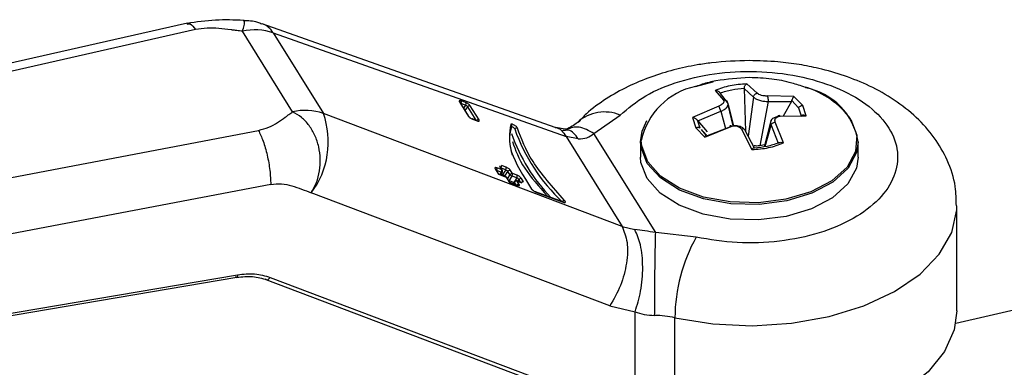
# Model space of a CAD drawing. Units: millimetres. Extents: x 0 to 594, y 0 to 420.
# Drawn here: x 196 to 203, y 71 to 73 of the extents above; entities that cross this region are included whole.
import ezdxf

# ---------------------------------------------------------------- set-up
doc = ezdxf.new("R2010")
doc.units = ezdxf.units.MM

msp = doc.modelspace()

# ---------------------------------------------------------------- linework, layer by layer
at = {"color": 7, "linetype": 'Continuous', "lineweight": 25}
for p, q in [((197.4613, 73.407), (192.4041, 72.264)), ((197.4102, 73.4476), (192.4276, 72.3215)), ((198.0742, 72.888), (197.7572, 73.3964)), ((199.7335, 72.7899), (197.8821, 73.4438)), ((197.9517, 73.3861), (198.2687, 72.8777)), ((197.9517, 73.3861), (199.8032, 72.7322)), ((200.7457, 73.0227), (200.798, 72.9608)), ((200.9301, 73.0381), (200.9299, 73.0343)), ((200.9299, 73.0343), (200.9881, 72.9814)), ((200.9299, 73.0343), (200.9379, 72.7657)), ((201.0124, 73.0053), (200.9458, 73.0643)), ((200.7789, 73.0029), (200.7774, 73.0064)), ((200.8249, 72.9475), (200.7789, 73.0029)), ((200.9881, 72.9814), (200.9543, 72.7343)), ((201.2437, 72.9856), (201.0761, 72.9881)), ((201.3001, 72.9273), (201.2437, 72.9856)), ((199.129, 72.9508), (199.1841, 72.8625)), ((199.1882, 72.8592), (199.1331, 72.9475)), ((199.1379, 72.9405), (199.1374, 72.9407)), ((199.1377, 72.9402), (199.1379, 72.9405)), ((199.1674, 72.9298), (199.1379, 72.9405)), ((199.1696, 72.9464), (199.1402, 72.9572)), ((199.1674, 72.9298), (199.1555, 72.9117)), ((199.1656, 72.8954), (199.1814, 72.9194)), ((199.2342, 72.8348), (199.1814, 72.9194)), ((199.2528, 72.8374), (199.1977, 72.9257)), ((200.7681, 72.924), (200.6032, 72.8525)), ((200.8604, 72.7988), (200.8273, 72.9321)), ((200.8279, 72.9276), (200.8277, 72.9304)), ((200.8284, 72.9335), (200.8617, 72.799)), ((201.0819, 72.9541), (201.029, 72.6743)), ((201.0819, 72.9541), (201.2284, 72.9532)), ((201.2284, 72.9532), (201.1758, 72.8604)), ((201.2284, 72.9532), (201.2309, 72.9587)), ((201.2309, 72.9587), (201.2722, 72.9131)), ((201.2722, 72.9131), (201.2905, 72.863)), ((201.3208, 72.8619), (201.3001, 72.9273)), ((200.1574, 72.1643), (198.2687, 72.8777)), ((199.2394, 72.8329), (199.21, 72.8436)), ((199.2122, 72.8417), (199.2416, 72.831)), ((199.9796, 72.7508), (200.1451, 72.8671)), ((200.6032, 72.8525), (200.6239, 72.7868)), ((200.6368, 72.8302), (200.7811, 72.8915)), ((200.7811, 72.8915), (200.812, 72.7818)), ((201.1559, 72.8602), (201.3208, 72.8619)), ((201.2953, 72.8575), (201.2849, 72.8628)), ((201.2905, 72.863), (201.2894, 72.8616)), ((199.4576, 72.792), (199.4575, 72.7918)), ((199.7976, 72.7775), (199.7355, 72.7892)), ((199.8137, 72.7809), (199.7972, 72.7775)), ((200.6239, 72.7868), (200.6804, 72.7288)), ((200.6335, 72.8345), (200.6368, 72.8302)), ((200.6518, 72.7841), (200.6335, 72.8345)), ((200.6368, 72.8302), (200.6949, 72.7607)), ((200.6575, 72.7756), (200.6877, 72.7401)), ((200.6804, 72.7288), (200.8479, 72.7962)), ((200.8421, 72.7937), (200.6956, 72.7359)), ((200.9116, 72.7785), (200.9782, 72.6499)), ((201.0956, 72.8218), (201.0549, 72.6671)), ((201.0627, 72.6681), (201.0991, 72.8035)), ((201.0989, 72.8343), (201.096, 72.8235)), ((201.0991, 72.8035), (201.1451, 72.6891)), ((201.1783, 72.6914), (201.126, 72.8231)), ((192.6993, 71.7907), (197.858, 72.771)), ((199.7968, 72.7711), (199.7829, 72.7707)), ((199.8032, 72.7322), (200.1574, 72.1643)), ((199.8806, 72.7173), (199.8032, 72.7322)), ((200.3699, 72.1251), (199.9796, 72.7508)), ((200.6931, 72.7389), (200.6725, 72.7615)), ((200.6956, 72.7359), (200.6931, 72.7389)), ((200.9941, 72.6578), (200.9359, 72.7696)), ((200.2745, 72.6988), (200.2745, 72.6016)), ((201.0583, 72.6803), (201.029, 72.6743)), ((201.6495, 72.6016), (201.6495, 72.6988)), ((199.3552, 72.5274), (199.3764, 72.4934)), ((199.3782, 72.4938), (199.3593, 72.5241)), ((199.3958, 72.523), (199.3663, 72.5338)), ((199.3831, 72.5434), (199.3958, 72.523)), ((199.3999, 72.5198), (199.3872, 72.5401)), ((199.392, 72.5331), (199.3914, 72.5333)), ((199.3918, 72.5328), (199.392, 72.5331)), ((199.4214, 72.5224), (199.392, 72.5331)), ((199.4237, 72.539), (199.3942, 72.5498)), ((199.3641, 72.5171), (199.3636, 72.5173)), ((199.3639, 72.5168), (199.3641, 72.5171)), ((199.3935, 72.5064), (199.3641, 72.5171)), ((199.3764, 72.4934), (199.3783, 72.4937)), ((199.3764, 72.4934), (199.4254, 72.4755)), ((199.4232, 72.4774), (199.378, 72.4939)), ((199.3935, 72.5064), (199.3839, 72.4917)), ((199.389, 72.4899), (199.3997, 72.5063)), ((199.402, 72.4928), (199.393, 72.4961)), ((199.4214, 72.5224), (199.402, 72.4928)), ((199.416, 72.4824), (199.4355, 72.512)), ((199.418, 72.4793), (199.416, 72.4824)), ((199.4254, 72.4755), (199.4466, 72.4415)), ((199.4484, 72.442), (199.4295, 72.4722)), ((199.4482, 72.4916), (199.4324, 72.4677)), ((199.4482, 72.4916), (199.4355, 72.512)), ((199.4428, 72.4517), (199.4622, 72.4813)), ((199.4645, 72.4979), (199.4518, 72.5183)), ((199.4917, 72.4705), (199.4622, 72.4813)), ((199.4939, 72.4872), (199.4645, 72.4979)), ((199.4917, 72.4705), (199.4722, 72.4409)), ((199.5347, 72.446), (199.522, 72.4664)), ((197.9361, 72.4298), (192.9117, 71.475)), ((199.4428, 72.4517), (199.4423, 72.4519)), ((199.4428, 72.4517), (199.4426, 72.4514)), ((199.4722, 72.4409), (199.4428, 72.4517)), ((199.4466, 72.4415), (199.4483, 72.442)), ((199.4466, 72.4415), (199.4956, 72.4236)), ((199.4935, 72.4255), (199.4483, 72.442)), ((199.4772, 72.4474), (199.4687, 72.4345)), ((199.471, 72.4337), (199.4778, 72.4441)), ((199.4722, 72.4409), (199.4728, 72.4407)), ((199.4882, 72.4274), (199.4778, 72.4441)), ((199.5213, 72.4415), (199.4919, 72.4523)), ((199.5068, 72.43), (199.4941, 72.4504)), ((199.4941, 72.4504), (199.5235, 72.4396)), ((199.4989, 72.4497), (199.5057, 72.4601)), ((199.5161, 72.4434), (199.5057, 72.4601)), ((199.5853, 72.4004), (199.5853, 72.4003)), ((200.0801, 71.6628), (198.1915, 72.3762)), ((199.7837, 72.3194), (199.6103, 72.3828)), ((199.6125, 72.3809), (199.7859, 72.3175)), ((199.7932, 72.3288), (199.7931, 72.3289)), ((202.2745, 71.6319), (202.2745, 72.2954)), ((200.1574, 72.1643), (200.2379, 72.1443)), ((200.6258, 72.0963), (200.3699, 72.1251)), ((192.9062, 71.0285), (197.7225, 71.843)), ((192.9117, 71.0449), (197.7265, 71.8592)), ((197.9331, 71.8427), (200.2396, 70.9714)), ((203.5887, 71.8574), (202.2671, 71.5517)), ((197.906, 71.829), (200.2192, 70.9551)), ((200.0801, 71.6628), (200.2396, 71.6254)), ((200.2396, 70.9714), (200.2396, 71.6254)), ((200.4913, 70.8286), (200.4913, 71.5881))]:
    msp.add_line(p, q, dxfattribs=at)
at = {"color": 7, "linetype": 'Continuous', "lineweight": 25, "flags": 128}
for points in [[(200.6211, 73.0483), (200.7307, 73.0777), (200.7345, 73.0785)], [(201.6046, 72.8403), (201.6426, 72.7397), (201.6342, 72.6369), (201.58, 72.5388), (201.4837, 72.4522), (201.3518, 72.3829), (201.1934, 72.3357), (201.0192, 72.3138), (200.8411, 72.3187), (200.6712, 72.35), (200.5212, 72.4056), (200.4012, 72.4817), (200.3194, 72.5732), (200.2814, 72.6737), (200.279, 72.707)], [(200.2745, 72.6989), (200.2847, 72.7668), (200.3149, 72.8329)], [(200.3165, 72.5622), (200.2773, 72.6633), (200.2745, 72.6989)], [(201.6495, 72.6988), (201.6393, 72.6309), (201.5858, 72.532), (201.4897, 72.4445), (201.3577, 72.3743), (201.1987, 72.3262), (201.0236, 72.3036), (200.8443, 72.3078), (200.673, 72.3387), (200.5214, 72.3942), (200.3998, 72.4704), (200.3165, 72.5622)], [(201.1949, 72.2281), (201.0195, 72.2061), (200.8403, 72.2109), (200.6693, 72.2424), (200.5182, 72.2984), (200.3975, 72.3751), (200.3151, 72.4671), (200.2769, 72.5683), (200.2745, 72.6016)], [(201.6495, 72.6016), (201.6386, 72.5313), (201.5841, 72.4326), (201.4871, 72.3454), (201.3544, 72.2757), (201.1949, 72.2281)], [(199.3997, 72.5063), (199.3992, 72.5058), (199.3983, 72.5055), (199.397, 72.5055), (199.3954, 72.5058), (199.3935, 72.5064)], [(199.4002, 72.5192), (199.4001, 72.5194), (199.3999, 72.5198)], [(199.4145, 72.4805), (199.4146, 72.4806), (199.416, 72.4824)], [(199.4778, 72.4441), (199.4772, 72.4454), (199.4769, 72.4464), (199.4771, 72.4473), (199.4772, 72.4474)], [(200.4913, 71.5881), (200.7315, 71.5494), (200.9801, 71.5377), (201.2279, 71.5534), (201.4662, 71.5958), (201.6863, 71.6635), (201.8802, 71.7539), (202.041, 71.864), (202.1628, 71.9895), (202.2414, 72.1262), (202.2737, 72.2689), (202.2745, 72.2942)], [(202.2745, 71.6319), (202.2577, 71.5112), (202.1965, 71.3746), (202.0924, 71.2469), (201.9491, 71.1325), (201.7716, 71.0355), (201.7131, 71.0106)]]:
    msp.add_lwpolyline(points, dxfattribs=at)
at = {"color": 7, "linetype": 'Continuous', "lineweight": 25}
for centre, radius, start, end in [((197.8363, 73.048), 0.3573, 71.14833, 102.78647), ((197.8356, 73.3168), 0.1352, 30.81224, 70.06757), ((200.7135, 72.6136), 0.4444, 102.00963, 167.87285), ((201.2454, 72.6363), 0.4089, 8.78941, 80.03424), ((201.1539, 72.5078), 0.5601, 36.4205, 73.09446), ((199.1264, 72.9432), 0.00798, 32.57464, 70.95321), ((199.124, 72.9509), 0.0173, 323.30161, 21.31365), ((199.1535, 72.9401), 0.0173, 323.30161, 21.31365), ((199.1567, 72.9007), 0.031, 37.17302, 69.91802), ((199.1938, 72.9115), 0.0147, 74.54878, 147.57694), ((198.1533, 72.5396), 0.3573, 71.14833, 102.78647), ((197.7682, 72.6981), 0.5318, 322.74628, 19.73837), ((199.1815, 72.855), 0.00798, 32.23473, 70.95935), ((199.2085, 72.8396), 0.00426, 29.63147, 69.21641), ((199.2487, 72.8238), 0.0142, 73.61395, 137.85536), ((200.046, 72.6322), 0.2549, 67.12475, 131.52196), ((199.2379, 72.8289), 0.00426, 29.63147, 69.21641), ((199.7221, 72.7132), 0.276, 163.44904, 200.37043), ((199.4599, 72.7716), 0.0205, 23.52806, 96.27289), ((199.4899, 72.7722), 0.0136, 64.13401, 145.55171), ((200.5651, 73.1612), 1.1514, 199.34319, 226.93239), ((200.4825, 73.1019), 1.082, 198.96537, 224.20888), ((199.3526, 72.5198), 0.00798, 32.57464, 70.95321), ((199.3502, 72.5275), 0.0173, 323.30161, 21.31365), ((199.3805, 72.5358), 0.00798, 32.57464, 70.95321), ((199.3781, 72.5435), 0.0173, 323.30161, 21.31365), ((199.4075, 72.5327), 0.0173, 323.30161, 21.31365), ((199.3796, 72.5167), 0.0173, 323.30161, 21.31365), ((199.3932, 72.5155), 0.00798, 32.57464, 70.95321), ((199.4205, 72.4808), 0.0221, 147.03208, 165.76794), ((199.3913, 72.4637), 0.031, 37.17302, 69.91802), ((199.4108, 72.4933), 0.031, 37.17302, 69.91802), ((199.4217, 72.4734), 0.00426, 29.63147, 69.2164), ((199.4228, 72.4679), 0.00798, 32.57464, 70.95321), ((199.4479, 72.5041), 0.0147, 74.54878, 147.57694), ((199.4606, 72.4838), 0.0147, 74.54878, 147.57694), ((199.4729, 72.5104), 0.031, 217.17302, 249.91802), ((199.4483, 72.4916), 0.0173, 323.30161, 21.31365), ((199.4778, 72.4809), 0.0173, 323.30161, 21.31365), ((199.481, 72.4414), 0.031, 37.17302, 69.91802), ((199.5181, 72.4523), 0.0147, 74.54878, 147.57694), ((199.4905, 72.429), 0.0219, 146.98872, 160.08544), ((199.4902, 72.4362), 0.0147, 74.54878, 147.57694), ((199.4904, 72.4483), 0.00426, 29.62153, 69.47437), ((199.5029, 72.416), 0.0145, 74.43511, 137.03419), ((199.4919, 72.4215), 0.00426, 29.63147, 69.21641), ((199.5308, 72.432), 0.0145, 74.43511, 137.03419), ((199.5198, 72.4375), 0.00426, 29.63147, 69.21641), ((199.5833, 72.3937), 0.00695, 35.89661, 73.78556), ((199.6088, 72.3788), 0.00426, 29.63147, 69.21641), ((199.7822, 72.3154), 0.00426, 29.63147, 69.21641), ((201.5425, 71.5819), 1.0511, 150.69777, 179.66435), ((200.3583, 70.9801), 0.6224, 77.65703, 89.53274)]:
    msp.add_arc(centre, radius, start, end, dxfattribs=at)
for points, knots in [([(197.7639, 73.4651), (197.7047, 73.4673), (197.5837, 73.4719), (197.4662, 73.4552), (197.4062, 73.4467)], [0, 0, 0, 0, 0.488827, 1, 1, 1, 1]), ([(197.7572, 73.3964), (197.7615, 73.4098), (197.7702, 73.4368), (197.77, 73.4582), (197.7671, 73.4676), (197.7617, 73.465), (197.7616, 73.465)], [0, 0, 0, 0, 0.330716, 0.661445, 0.992165, 1, 1, 1, 1]), ([(197.8806, 73.4406), (197.8716, 73.445), (197.8348, 73.463), (197.793, 73.4623), (197.7613, 73.4617)], [0, 0, 0, 0, 0.242512, 1, 1, 1, 1]), ([(197.4071, 73.4425), (197.4133, 73.4442), (197.429, 73.4485), (197.4491, 73.4226), (197.4613, 73.407)], [0, 0, 0, 0, 0.39561, 1, 1, 1, 1]), ([(197.7572, 73.3964), (197.745, 73.3979), (197.7241, 73.4005), (197.7007, 73.4036), (197.6888, 73.4051), (197.6602, 73.4088), (197.6096, 73.4146), (197.5333, 73.4184), (197.4852, 73.4108), (197.4613, 73.407)], [0, 0, 0, 0, 0.1245, 0.21356, 0.238859, 0.246701, 0.505927, 0.754684, 1, 1, 1, 1]), ([(200.962, 73.2116), (200.8821, 73.209), (200.7709, 73.2053), (200.6119, 73.1815), (200.4822, 73.154), (200.3353, 73.1087), (200.1912, 73.0487), (200.0545, 72.971), (199.9482, 72.8953), (199.8964, 72.8392), (199.8794, 72.8209)], [0, 0, 0, 0, 0.189766, 0.264155, 0.3872136, 0.513317, 0.6476134, 0.7869971, 0.9301779, 1, 1, 1, 1]), ([(202.2709, 72.2937), (202.2703, 72.3346), (202.2688, 72.4338), (202.2193, 72.5814), (202.1346, 72.7285), (202.0205, 72.8562), (201.882, 72.965), (201.728, 73.0516), (201.5669, 73.117), (201.4165, 73.1602), (201.2751, 73.1881), (201.1286, 73.2073), (201.0224, 73.21), (200.962, 73.2116)], [0, 0, 0, 0, 0.074165, 0.179895, 0.279005, 0.381822, 0.486288, 0.588097, 0.682131, 0.772088, 0.837669, 0.907653, 1, 1, 1, 1]), ([(200.962, 73.1041), (200.8912, 73.0998), (200.7908, 73.0937), (200.6786, 73.0681), (200.6378, 73.0524), (200.6246, 73.0473)], [0, 0, 0, 0, 0.618214, 0.876814, 1, 1, 1, 1]), ([(201.3163, 73.0425), (201.2878, 73.0522), (201.2185, 73.0758), (201.0996, 73.0986), (201.0092, 73.1022), (200.962, 73.1041)], [0, 0, 0, 0, 0.249596, 0.607866, 1, 1, 1, 1]), ([(200.9458, 73.0643), (200.9097, 73.0617), (200.8375, 73.0566), (200.7763, 73.034), (200.7457, 73.0227)], [0, 0, 0, 0, 0.5, 1, 1, 1, 1]), ([(200.7774, 73.0064), (200.7766, 73.0077), (200.7751, 73.0105), (200.7706, 73.0152), (200.7638, 73.0197), (200.7548, 73.0227), (200.7487, 73.0227), (200.7457, 73.0227)], [0, 0, 0, 0, 0.1252463, 0.2504908, 0.5001692, 0.7500461, 1, 1, 1, 1]), ([(200.7774, 73.0064), (200.8012, 73.0144), (200.8486, 73.0305), (200.9029, 73.0356), (200.9301, 73.0381)], [0, 0, 0, 0, 0.5, 1, 1, 1, 1]), ([(200.9301, 73.0381), (200.9303, 73.0397), (200.9308, 73.0429), (200.9327, 73.0489), (200.9359, 73.0554), (200.9406, 73.0613), (200.9441, 73.0633), (200.9458, 73.0643)], [0, 0, 0, 0, 0.12525, 0.250488, 0.50017, 0.750045, 1, 1, 1, 1]), ([(200.798, 72.9608), (200.7993, 72.9578), (200.8019, 72.9519), (200.7967, 72.9414), (200.7871, 72.9332), (200.777, 72.9275), (200.7711, 72.9252), (200.7681, 72.924)], [0, 0, 0, 0, 0.2495628, 0.499248, 0.7489903, 0.8744929, 1, 1, 1, 1]), ([(200.8249, 72.9475), (200.824, 72.9499), (200.822, 72.955), (200.8153, 72.9601), (200.8068, 72.9625), (200.8008, 72.9613), (200.798, 72.9608)], [0, 0, 0, 0, 0.240964, 0.5, 0.759036, 1, 1, 1, 1]), ([(200.9881, 72.9814), (200.9887, 72.9842), (200.99, 72.99), (200.996, 72.9978), (201.0038, 73.0034), (201.0096, 73.0047), (201.0124, 73.0053)], [0, 0, 0, 0, 0.24431, 0.504609, 0.762349, 1, 1, 1, 1]), ([(200.9881, 72.9814), (200.9926, 72.9775), (201.0015, 72.9697), (201.0256, 72.9602), (201.0491, 72.9555), (201.0682, 72.9538), (201.0773, 72.954), (201.0819, 72.9541)], [0, 0, 0, 0, 0.249724, 0.499175, 0.748707, 0.874391, 1, 1, 1, 1]), ([(201.0761, 72.9881), (201.073, 72.9879), (201.0668, 72.9877), (201.0538, 72.9886), (201.0379, 72.9916), (201.0215, 72.9976), (201.0154, 73.0027), (201.0124, 73.0053)], [0, 0, 0, 0, 0.125537, 0.251084, 0.500818, 0.750478, 1, 1, 1, 1]), ([(201.0819, 72.9541), (201.0822, 72.957), (201.0825, 72.9616), (201.0821, 72.9683), (201.0815, 72.9734), (201.0805, 72.9782), (201.0788, 72.9836), (201.0772, 72.9863), (201.0761, 72.9881)], [0, 0, 0, 0, 0.239148, 0.368162, 0.5, 0.631838, 0.760852, 1, 1, 1, 1]), ([(201.2309, 72.9587), (201.2314, 72.9602), (201.2325, 72.9632), (201.2349, 72.9691), (201.2379, 72.9757), (201.2411, 72.9819), (201.2428, 72.9843), (201.2436, 72.9856)], [0, 0, 0, 0, 0.125454, 0.250774, 0.500428, 0.750177, 1, 1, 1, 1]), ([(199.1332, 72.9475), (199.1331, 72.9475), (199.1329, 72.9478), (199.1329, 72.9478), (199.133, 72.9478)], [0, 0, 0, 0, 0.172483, 1, 1, 1, 1]), ([(200.7811, 72.8915), (200.7804, 72.8943), (200.7794, 72.8986), (200.7773, 72.9049), (200.7755, 72.9098), (200.7735, 72.9144), (200.771, 72.9197), (200.7693, 72.9223), (200.7681, 72.924)], [0, 0, 0, 0, 0.239148, 0.368162, 0.5, 0.631838, 0.760852, 1, 1, 1, 1]), ([(200.7811, 72.8915), (200.7854, 72.8933), (200.7941, 72.8968), (200.8089, 72.9056), (200.8227, 72.9171), (200.8256, 72.9261), (200.8269, 72.9301)], [0, 0, 0, 0, 0.181761, 0.363657, 0.724844, 1, 1, 1, 1]), ([(200.8276, 72.9318), (200.8278, 72.9356), (200.8281, 72.9445), (200.8227, 72.9521), (200.8196, 72.9565)], [0, 0, 0, 0, 0.4208064, 1, 1, 1, 1]), ([(200.8269, 72.9301), (200.8275, 72.9313), (200.8307, 72.9377), (200.8275, 72.9431), (200.8249, 72.9475)], [0, 0, 0, 0, 0.1920817, 1, 1, 1, 1]), ([(201.2722, 72.9131), (201.2738, 72.9152), (201.2771, 72.9196), (201.2843, 72.9244), (201.2924, 72.9274), (201.2976, 72.9273), (201.3001, 72.9273)], [0, 0, 0, 0, 0.242693, 0.5, 0.757307, 1, 1, 1, 1]), ([(197.858, 72.771), (197.8805, 72.7768), (197.926, 72.7887), (197.9803, 72.8195), (198.0125, 72.8422), (198.0304, 72.8556), (198.0382, 72.8614), (198.0533, 72.8727), (198.0665, 72.8824), (198.0742, 72.888)], [0, 0, 0, 0, 0.245315, 0.494072, 0.748663, 0.753399, 0.786668, 0.8755, 1, 1, 1, 1]), ([(198.1915, 72.3762), (198.2035, 72.3974), (198.2274, 72.4399), (198.2463, 72.5141), (198.2516, 72.5911), (198.2418, 72.6678), (198.2175, 72.7397), (198.1801, 72.8028), (198.1325, 72.8552), (198.0936, 72.8771), (198.0742, 72.888)], [0, 0, 0, 0, 0.1249994, 0.2500028, 0.3750006, 0.4999955, 0.6249917, 0.7499939, 0.8749992, 1, 1, 1, 1]), ([(199.1996, 72.849), (199.1977, 72.8503), (199.1951, 72.8522), (199.1921, 72.8548), (199.1902, 72.8567), (199.1888, 72.8584), (199.1884, 72.859), (199.1882, 72.8592)], [0, 0, 0, 0, 0.351323, 0.48311, 0.681275, 0.861339, 1, 1, 1, 1]), ([(200.6335, 72.8345), (200.6325, 72.8357), (200.6307, 72.8381), (200.626, 72.8425), (200.6193, 72.8471), (200.611, 72.8509), (200.6058, 72.852), (200.6032, 72.8525)], [0, 0, 0, 0, 0.125469, 0.250768, 0.50043, 0.750174, 1, 1, 1, 1]), ([(201.1429, 72.8562), (201.1386, 72.8558), (201.1299, 72.8548), (201.1152, 72.8497), (201.103, 72.8425), (201.1004, 72.8346), (201.0997, 72.8323)], [0, 0, 0, 0, 0.210029, 0.420214, 0.837573, 1, 1, 1, 1]), ([(201.126, 72.8231), (201.1247, 72.8275), (201.1221, 72.8363), (201.1273, 72.8481), (201.1369, 72.8554), (201.147, 72.8591), (201.1529, 72.8598), (201.1559, 72.8602)], [0, 0, 0, 0, 0.249554, 0.49923, 0.748963, 0.873915, 1, 1, 1, 1]), ([(201.1429, 72.8562), (201.1436, 72.8585), (201.1446, 72.8621), (201.1467, 72.8647), (201.1485, 72.8659), (201.1505, 72.8659), (201.153, 72.8646), (201.1548, 72.8619), (201.1559, 72.8602)], [0, 0, 0, 0, 0.239148, 0.368162, 0.5, 0.631838, 0.760852, 1, 1, 1, 1]), ([(201.2905, 72.863), (201.2915, 72.8639), (201.2933, 72.8657), (201.298, 72.8678), (201.3047, 72.8685), (201.313, 72.8666), (201.3182, 72.8634), (201.3208, 72.8619)], [0, 0, 0, 0, 0.125469, 0.2507685, 0.50043, 0.750174, 1, 1, 1, 1]), ([(199.2432, 72.8318), (199.2432, 72.8318), (199.2433, 72.8318), (199.242, 72.832), (199.2406, 72.8324), (199.2395, 72.8328), (199.2394, 72.8329)], [0, 0, 0, 0, 0.139689, 0.524631, 0.968332, 1, 1, 1, 1]), ([(199.4534, 72.8083), (199.4547, 72.8073), (199.4573, 72.8053), (199.4593, 72.8008), (199.4596, 72.796), (199.4582, 72.7932), (199.4575, 72.7918)], [0, 0, 0, 0, 0.25, 0.499986, 0.750001, 1, 1, 1, 1]), ([(199.7333, 72.7889), (199.7343, 72.7889), (199.7644, 72.7886), (199.7841, 72.7599), (199.8032, 72.7322)], [0, 0, 0, 0, 0.034717, 1, 1, 1, 1]), ([(199.8758, 72.8219), (199.8757, 72.8218), (199.8746, 72.8207), (199.8567, 72.8036), (199.8258, 72.7878), (199.8123, 72.7808)], [0, 0, 0, 0, 0.061864, 0.589032, 1, 1, 1, 1]), ([(200.6239, 72.7868), (200.6264, 72.7878), (200.6316, 72.7901), (200.6397, 72.7905), (200.6469, 72.7886), (200.6502, 72.7856), (200.6518, 72.7841)], [0, 0, 0, 0, 0.242693, 0.5, 0.757307, 1, 1, 1, 1]), ([(200.8421, 72.7937), (200.8418, 72.7958), (200.8415, 72.7991), (200.8419, 72.8014), (200.8425, 72.8023), (200.8435, 72.8021), (200.8452, 72.8007), (200.8468, 72.7979), (200.8479, 72.7962)], [0, 0, 0, 0, 0.239148, 0.368162, 0.5, 0.631838, 0.760852, 1, 1, 1, 1]), ([(200.9359, 72.7696), (200.9314, 72.7754), (200.9225, 72.787), (200.8984, 72.7976), (200.875, 72.7999), (200.8558, 72.7978), (200.8467, 72.7951), (200.8421, 72.7937)], [0, 0, 0, 0, 0.249724, 0.499175, 0.748707, 0.874391, 1, 1, 1, 1]), ([(200.8479, 72.7962), (200.851, 72.7971), (200.8572, 72.7988), (200.8702, 72.8), (200.8861, 72.798), (200.9025, 72.7906), (200.9086, 72.7826), (200.9116, 72.7785)], [0, 0, 0, 0, 0.1260897, 0.2510949, 0.5008342, 0.7504869, 1, 1, 1, 1]), ([(200.9359, 72.7696), (200.9353, 72.7715), (200.934, 72.7755), (200.928, 72.7792), (200.9202, 72.7805), (200.9144, 72.7792), (200.9116, 72.7785)], [0, 0, 0, 0, 0.24431, 0.504609, 0.762349, 1, 1, 1, 1]), ([(201.0997, 72.8323), (201.0979, 72.8291), (201.0931, 72.8204), (201.0968, 72.8099), (201.0991, 72.8035)], [0, 0, 0, 0, 0.378892, 1, 1, 1, 1]), ([(201.0991, 72.8035), (201.1, 72.8057), (201.102, 72.8104), (201.1087, 72.8167), (201.1172, 72.8215), (201.1232, 72.8226), (201.126, 72.8231)], [0, 0, 0, 0, 0.240964, 0.5, 0.759036, 1, 1, 1, 1]), ([(199.8806, 72.7173), (199.8613, 72.7426), (199.8356, 72.7761), (199.8045, 72.7721), (199.7968, 72.7711)], [0, 0, 0, 0, 0.753931, 1, 1, 1, 1]), ([(199.8806, 72.7173), (199.8994, 72.7181), (199.9383, 72.7198), (199.9656, 72.7402), (199.9796, 72.7508)], [0, 0, 0, 0, 0.483003, 1, 1, 1, 1]), ([(200.6931, 72.7389), (200.6926, 72.7394), (200.6915, 72.7406), (200.6891, 72.7413), (200.6861, 72.7399), (200.6829, 72.7356), (200.6812, 72.731), (200.6804, 72.7288)], [0, 0, 0, 0, 0.125454, 0.250774, 0.500428, 0.750177, 1, 1, 1, 1]), ([(199.4637, 72.7), (199.483, 72.6463), (199.5197, 72.5445), (199.6323, 72.416), (199.6855, 72.3553)], [0, 0, 0, 0, 0.527004, 1, 1, 1, 1]), ([(200.9782, 72.6499), (201.0143, 72.6524), (201.0864, 72.6575), (201.1477, 72.6801), (201.1783, 72.6914)], [0, 0, 0, 0, 0.499592, 1, 1, 1, 1]), ([(200.9939, 72.6592), (200.9937, 72.6597), (200.9932, 72.6607), (200.9913, 72.6613), (200.9881, 72.66), (200.9834, 72.656), (200.9799, 72.6519), (200.9782, 72.6499)], [0, 0, 0, 0, 0.12525, 0.250488, 0.50017, 0.750045, 1, 1, 1, 1]), ([(201.029, 72.6743), (201.0221, 72.6732), (201.0103, 72.6713), (200.9984, 72.6729), (200.9935, 72.6735)], [0, 0, 0, 0, 0.585642, 1, 1, 1, 1]), ([(201.1466, 72.6909), (201.1228, 72.6829), (201.0754, 72.6668), (201.0211, 72.6617), (200.9939, 72.6592)], [0, 0, 0, 0, 0.5, 1, 1, 1, 1]), ([(201.1466, 72.6909), (201.1474, 72.6916), (201.1489, 72.6931), (201.1534, 72.6949), (201.1602, 72.6957), (201.1692, 72.6947), (201.1753, 72.6925), (201.1783, 72.6914)], [0, 0, 0, 0, 0.125246, 0.250491, 0.500169, 0.750046, 1, 1, 1, 1]), ([(199.3593, 72.5241), (199.3593, 72.5241), (199.3591, 72.5245), (199.3591, 72.5245), (199.3591, 72.5244)], [0, 0, 0, 0, 0.172483, 1, 1, 1, 1]), ([(199.3872, 72.5401), (199.3872, 72.5402), (199.387, 72.5405), (199.387, 72.5405), (199.387, 72.5405)], [0, 0, 0, 0, 0.172483, 1, 1, 1, 1]), ([(199.3996, 72.5064), (199.3999, 72.5068), (199.4011, 72.5083), (199.4018, 72.5112), (199.4018, 72.5147), (199.4012, 72.5173), (199.4004, 72.5189), (199.4001, 72.5194)], [0, 0, 0, 0, 0.1119542, 0.4137374, 0.6263425, 0.8690978, 1, 1, 1, 1]), ([(199.4294, 72.4721), (199.4292, 72.4726), (199.4287, 72.4736), (199.427, 72.4752), (199.4252, 72.4767), (199.4236, 72.4771), (199.4232, 72.4772)], [0, 0, 0, 0, 0.160102, 0.411332, 0.830865, 1, 1, 1, 1]), ([(197.9361, 72.4298), (197.9592, 72.432), (198.006, 72.4366), (198.0922, 72.4159), (198.1515, 72.3922), (198.1915, 72.3762)], [0, 0, 0, 0, 0.242194, 0.490115, 1, 1, 1, 1]), ([(199.4919, 72.4521), (199.4911, 72.4524), (199.489, 72.4532), (199.4851, 72.453), (199.481, 72.4514), (199.4782, 72.4492), (199.4774, 72.4476), (199.4773, 72.4473)], [0, 0, 0, 0, 0.144885, 0.399298, 0.675357, 0.941542, 1, 1, 1, 1]), ([(199.4972, 72.4245), (199.4973, 72.4245), (199.4973, 72.4245), (199.4961, 72.4246), (199.4946, 72.425), (199.4935, 72.4255), (199.4934, 72.4255)], [0, 0, 0, 0, 0.139689, 0.524631, 0.968332, 1, 1, 1, 1]), ([(199.5251, 72.4405), (199.5251, 72.4405), (199.5252, 72.4405), (199.524, 72.4407), (199.5225, 72.441), (199.5214, 72.4415), (199.5213, 72.4415)], [0, 0, 0, 0, 0.139689, 0.524631, 0.968332, 1, 1, 1, 1]), ([(199.5999, 72.3882), (199.598, 72.3895), (199.5954, 72.3913), (199.5924, 72.3939), (199.5906, 72.3958), (199.5893, 72.3972), (199.589, 72.3977), (199.589, 72.3978)], [0, 0, 0, 0, 0.387889, 0.533393, 0.752182, 0.950988, 1, 1, 1, 1]), ([(199.7932, 72.3288), (199.7921, 72.3287), (199.79, 72.3286), (199.7858, 72.3268), (199.7818, 72.3238), (199.7798, 72.3213), (199.7789, 72.32)], [0, 0, 0, 0, 0.2499991, 0.4999522, 0.7500056, 1, 1, 1, 1]), ([(199.7875, 72.3183), (199.7875, 72.3183), (199.7876, 72.3183), (199.7864, 72.3185), (199.7849, 72.3189), (199.7838, 72.3193), (199.7837, 72.3194)], [0, 0, 0, 0, 0.139689, 0.524631, 0.968332, 1, 1, 1, 1]), ([(199.7859, 72.3175), (199.7875, 72.317), (199.7905, 72.316), (199.7942, 72.3156), (199.7969, 72.316), (199.7986, 72.3172), (199.7991, 72.3193), (199.7983, 72.322), (199.7964, 72.3252), (199.7943, 72.3276), (199.7932, 72.3288)], [0, 0, 0, 0, 0.125744, 0.250044, 0.376502, 0.500043, 0.626501, 0.750042, 0.875758, 1, 1, 1, 1]), ([(200.2396, 71.6254), (200.2528, 71.6676), (200.2731, 71.7325), (200.2855, 71.8314), (200.289, 71.9083), (200.285, 71.9817), (200.2719, 72.0686), (200.2513, 72.1145), (200.2379, 72.1443)], [0, 0, 0, 0, 0.239572, 0.368592, 0.500336, 0.632031, 0.760909, 1, 1, 1, 1]), ([(200.3699, 72.1251), (200.3468, 72.1289), (200.3022, 72.1364), (200.2588, 72.1418), (200.2379, 72.1443)], [0, 0, 0, 0, 0.516997, 1, 1, 1, 1]), ([(200.3634, 71.6024), (200.3635, 71.6458), (200.3637, 71.7326), (200.3652, 71.8838), (200.3673, 72.0262), (200.369, 72.0921), (200.3699, 72.1251)], [0, 0, 0, 0, 0.25, 0.5, 0.75, 1, 1, 1, 1]), ([(197.7209, 71.8434), (197.7201, 71.8432), (197.718, 71.8426), (197.7155, 71.8465), (197.7139, 71.8489)], [0, 0, 0, 0, 0.381001, 1, 1, 1, 1]), ([(197.7265, 71.8592), (197.7262, 71.8555), (197.7256, 71.8482), (197.7233, 71.843), (197.7215, 71.8433), (197.7209, 71.8434)], [0, 0, 0, 0, 0.419377, 0.838754, 1, 1, 1, 1]), ([(197.7217, 71.8429), (197.7555, 71.8465), (197.8232, 71.8537), (197.882, 71.8362), (197.9114, 71.8275)], [0, 0, 0, 0, 0.500848, 1, 1, 1, 1]), ([(197.7265, 71.8592), (197.7632, 71.8631), (197.8366, 71.871), (197.9009, 71.8521), (197.9331, 71.8427)], [0, 0, 0, 0, 0.499993, 1, 1, 1, 1]), ([(200.2396, 71.6254), (200.2583, 71.6189), (200.2955, 71.606), (200.3408, 71.6036), (200.3634, 71.6024)], [0, 0, 0, 0, 0.500377, 1, 1, 1, 1])]:
    msp.add_open_spline(points, degree=3, knots=knots, dxfattribs=at)
for points in [[(200.1451, 72.8671), (200.1953, 72.9099), (200.2957, 72.9954), (200.518, 73.0861), (200.7714, 73.1391), (201.0415, 73.1482), (201.3048, 73.1132), (201.5405, 73.0368), (201.7293, 72.9252), (201.8561, 72.7874), (201.9106, 72.6346), (201.8883, 72.4791), (201.7911, 72.3334), (201.6268, 72.2096), (201.4087, 72.1172), (201.1549, 72.0648), (200.8835, 72.0529), (200.7117, 72.0819), (200.6258, 72.0963)], [(199.1402, 72.9572), (199.1377, 72.9579), (199.1328, 72.9594), (199.1283, 72.9586), (199.1266, 72.9558), (199.1282, 72.9524), (199.129, 72.9508)], [(199.1977, 72.9257), (199.1963, 72.9275), (199.1935, 72.9313), (199.1862, 72.9375), (199.1777, 72.943), (199.1723, 72.9453), (199.1696, 72.9464)], [(199.1841, 72.8625), (199.1855, 72.8606), (199.1883, 72.8568), (199.1956, 72.8507), (199.2041, 72.8452), (199.2095, 72.8429), (199.2122, 72.8417)], [(199.2416, 72.831), (199.244, 72.8302), (199.2489, 72.8288), (199.2535, 72.8295), (199.2552, 72.8324), (199.2536, 72.8357), (199.2528, 72.8374)], [(199.4534, 72.8083), (199.4452, 72.7548), (199.4286, 72.6479), (199.5331, 72.4829), (199.5853, 72.4004)], [(199.4958, 72.7844), (199.4952, 72.7858), (199.494, 72.7887), (199.4891, 72.7943), (199.4825, 72.7998), (199.4748, 72.8047), (199.4671, 72.8084), (199.4604, 72.8104), (199.4554, 72.8106), (199.4541, 72.809), (199.4534, 72.8083)], [(199.7931, 72.3289), (199.7186, 72.4135), (199.5696, 72.5829), (199.5204, 72.7172), (199.4958, 72.7844)], [(199.9796, 72.7508), (199.9473, 72.7684), (199.8827, 72.8036), (199.8323, 72.7861), (199.8071, 72.7774)], [(197.858, 72.771), (197.8682, 72.7499), (197.8887, 72.7079), (197.9145, 72.6154), (197.9326, 72.5162), (197.9349, 72.4586), (197.9361, 72.4298)], [(199.3663, 72.5338), (199.3639, 72.5345), (199.359, 72.536), (199.3545, 72.5352), (199.3527, 72.5324), (199.3544, 72.5291), (199.3552, 72.5274)], [(199.4518, 72.5183), (199.4504, 72.5202), (199.4475, 72.5239), (199.4402, 72.5301), (199.4318, 72.5356), (199.4264, 72.5379), (199.4237, 72.539)], [(199.522, 72.4664), (199.5206, 72.4683), (199.5178, 72.4721), (199.5104, 72.4782), (199.502, 72.4837), (199.4966, 72.486), (199.4939, 72.4872)], [(199.4956, 72.4236), (199.4981, 72.4229), (199.503, 72.4214), (199.5075, 72.4222), (199.5092, 72.425), (199.5076, 72.4283), (199.5068, 72.43)], [(199.5853, 72.4003), (199.5868, 72.3985), (199.5899, 72.3948), (199.597, 72.3891), (199.6049, 72.3841), (199.61, 72.382), (199.6125, 72.3809)], [(200.1574, 72.1643), (200.1703, 72.1331), (200.1961, 72.0708), (200.1903, 71.9342), (200.1526, 71.7884), (200.1043, 71.7046), (200.0801, 71.6628)], [(197.9019, 71.8337), (197.9037, 71.8315), (197.9074, 71.8272), (197.9158, 71.8273), (197.9249, 71.8322), (197.9303, 71.8392), (197.9331, 71.8427)]]:
    msp.add_open_spline(points, degree=3, dxfattribs=at)

doc.saveas('drawing.dxf')
